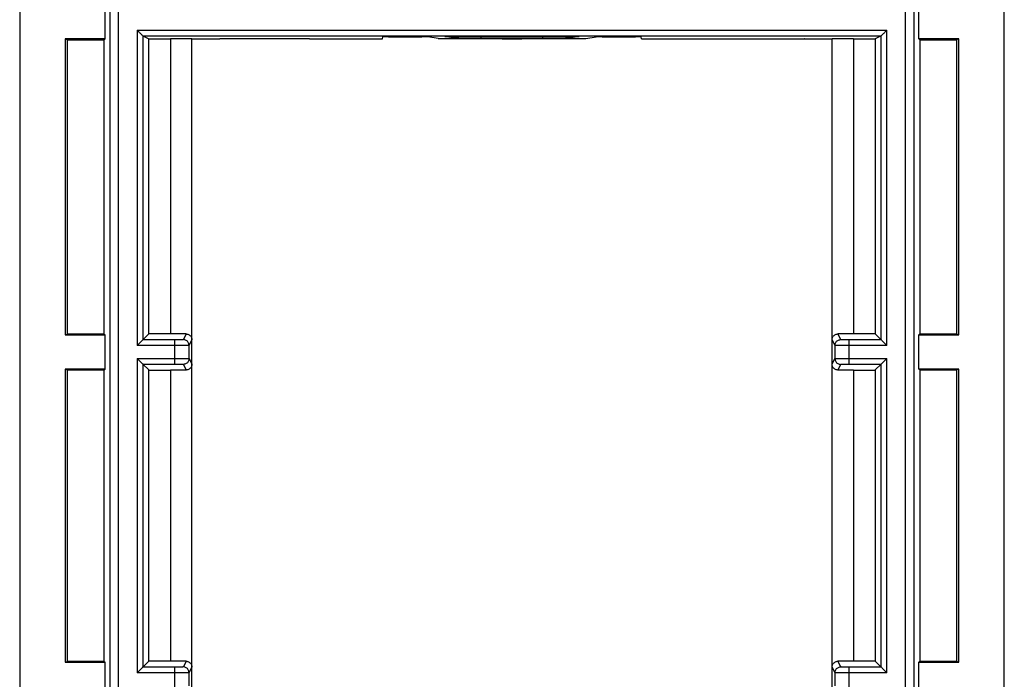
# Model space of a CAD drawing. Units: millimetres. Extents: x -13.2 to 21.4, y -34.5 to 40.1.
# Drawn here: x -13.2 to 21.4, y 2.8 to 26 of the extents above; entities that cross this region are included whole.
import ezdxf

# ---------------------------------------------------------------- set-up
doc = ezdxf.new("R2010")
doc.units = ezdxf.units.MM
doc.header["$LTSCALE"] = 16.335
doc.layers.get('0').update_dxf_attribs({"linetype": 'CONTINUOUS'})
doc.layers.add('DRAFT', color=7, linetype='CONTINUOUS')
doc.layers.add('RACCORDO', color=7, linetype='CONTINUOUS')

msp = doc.modelspace()

# ---------------------------------------------------------------- linework, layer by layer
at = {"color": 250, "linetype": 'CONTINUOUS'}
for p, q in [((-9.106, 25.641), (-9.106, 14.567)), ((-9.106, 25.641), (17.236, 25.641)), ((17.236, 14.567), (17.236, 25.641)), ((-8.906, 25.441), (-8.906, 14.767)), ((1.701, 25.424), (1.739, 25.426)), ((1.984, 25.375), (1.701, 25.424)), ((1.81, 25.428), (1.811, 25.428)), ((1.835, 25.429), (1.842, 25.429)), ((1.878, 25.429), (1.882, 25.429)), ((2.005, 25.431), (2.026, 25.431)), ((2.224, 25.369), (2.102, 25.371)), ((2.499, 25.368), (2.224, 25.369)), ((2.978, 25.366), (2.499, 25.368)), ((2.978, 25.366), (2.978, 25.433)), ((3.72, 25.339), (3.719, 25.357)), ((4.412, 25.357), (4.41, 25.339)), ((5.153, 25.366), (5.153, 25.433)), ((5.918, 25.37), (5.646, 25.368)), ((5.879, 25.432), (5.887, 25.432)), ((6.036, 25.371), (5.918, 25.37)), ((6.092, 25.372), (6.036, 25.371)), ((6.143, 25.43), (6.151, 25.43)), ((6.43, 25.424), (6.147, 25.375)), ((6.266, 25.429), (6.27, 25.429)), ((6.298, 25.429), (6.301, 25.429)), ((6.43, 25.424), (6.391, 25.426)), ((17.036, 14.767), (17.036, 25.441)), ((-7.385, 14.972), (-7.484, 14.773)), ((15.615, 14.773), (15.515, 14.972)), ((-7.603, 14.568), (-9.106, 14.567)), ((-7.755, 14.767), (-8.906, 14.767)), ((-7.784, 13.91), (-7.784, 14.767)), ((-7.675, 14.768), (-7.755, 14.767)), ((-7.606, 14.768), (-7.675, 14.768)), ((-7.568, 14.769), (-7.606, 14.768)), ((-7.454, 14.569), (-7.603, 14.568)), ((-7.536, 14.77), (-7.568, 14.769)), ((-7.371, 14.57), (-7.454, 14.569)), ((-7.33, 14.57), (-7.371, 14.57)), ((-7.185, 14.772), (-7.284, 14.573)), ((15.415, 14.573), (15.315, 14.772)), ((15.572, 14.569), (15.515, 14.569)), ((15.71, 14.568), (15.572, 14.569)), ((17.236, 14.567), (15.71, 14.568)), ((15.769, 14.768), (15.728, 14.768)), ((15.839, 14.768), (15.769, 14.768)), ((17.036, 14.767), (15.839, 14.768)), ((15.915, 13.91), (15.915, 14.767)), ((-9.106, 14.11), (-9.106, 3.067)), ((-9.106, 14.11), (-7.579, 14.109)), ((-8.906, 13.91), (-8.906, 3.267)), ((-8.906, 13.91), (-7.709, 13.909)), ((-7.709, 13.909), (-7.639, 13.909)), ((-7.639, 13.909), (-7.597, 13.908)), ((-7.579, 14.109), (-7.441, 14.108)), ((-7.484, 13.904), (-7.385, 13.705)), ((-7.441, 14.108), (-7.385, 14.107)), ((-7.284, 14.104), (-7.185, 13.905)), ((15.315, 13.905), (15.415, 14.104)), ((15.461, 14.107), (15.502, 14.107)), ((15.502, 14.107), (15.585, 14.108)), ((15.515, 13.705), (15.615, 13.904)), ((15.585, 14.108), (15.734, 14.109)), ((15.667, 13.907), (15.699, 13.908)), ((15.699, 13.908), (15.737, 13.909)), ((15.734, 14.109), (17.236, 14.11)), ((15.737, 13.909), (15.806, 13.909)), ((15.806, 13.909), (15.886, 13.91)), ((15.886, 13.91), (17.036, 13.91)), ((17.036, 3.267), (17.036, 13.91)), ((17.236, 3.067), (17.236, 14.11)), ((-7.385, 3.472), (-7.484, 3.273)), ((15.615, 3.273), (15.515, 3.472)), ((-7.755, 3.267), (-8.906, 3.267)), ((-7.784, 2.41), (-7.784, 3.267)), ((-7.675, 3.268), (-7.755, 3.267)), ((-7.606, 3.268), (-7.675, 3.268)), ((-7.568, 3.269), (-7.606, 3.268)), ((-7.536, 3.27), (-7.568, 3.269)), ((-7.185, 3.272), (-7.284, 3.073)), ((15.415, 3.073), (15.315, 3.272)), ((15.769, 3.268), (15.728, 3.268)), ((15.839, 3.268), (15.769, 3.268)), ((17.036, 3.267), (15.839, 3.268)), ((15.915, 2.41), (15.915, 3.267)), ((-7.646, 3.068), (-9.106, 3.067)), ((-7.487, 3.068), (-7.646, 3.068)), ((-7.396, 3.069), (-7.487, 3.068)), ((17.236, 3.067), (15.71, 3.068))]:
    msp.add_line(p, q, dxfattribs=at)
at = {"color": 7, "linetype": 'CONTINUOUS'}
for p, q in [((-8.916, 25.45), (-8.932, 25.466)), ((-8.906, 25.441), (-8.702, 25.339)), ((-8.906, 25.441), (17.036, 25.441)), ((-7.185, -19.662), (-7.185, 25.338)), ((-7.185, 25.338), (-6.218, 25.338)), ((-6.218, 25.338), (-6.202, 25.346)), ((-3.067, 25.346), (-6.202, 25.346)), ((-3.051, 25.338), (-3.067, 25.346)), ((-3.051, 25.338), (-0.48, 25.338)), ((1.47, 25.357), (3.719, 25.357)), ((1.739, 25.426), (1.739, 25.426)), ((1.74, 25.426), (1.743, 25.427)), ((1.743, 25.427), (1.748, 25.427)), ((1.748, 25.427), (1.758, 25.427)), ((1.758, 25.427), (1.778, 25.428)), ((1.778, 25.428), (1.811, 25.428)), ((1.811, 25.428), (1.882, 25.429)), ((1.882, 25.429), (2.026, 25.431)), ((2.026, 25.431), (2.324, 25.432)), ((2.324, 25.432), (5.887, 25.432)), ((5.153, 25.366), (2.978, 25.366)), ((3.72, 25.339), (4.41, 25.339)), ((4.412, 25.357), (6.661, 25.357)), ((5.887, 25.432), (6.151, 25.43)), ((6.151, 25.43), (6.27, 25.429)), ((6.27, 25.429), (6.323, 25.428)), ((6.323, 25.428), (6.357, 25.427)), ((6.357, 25.427), (6.372, 25.427)), ((6.372, 25.427), (6.383, 25.427)), ((6.383, 25.427), (6.388, 25.427)), ((8.611, 25.338), (11.182, 25.338)), ((11.182, 25.338), (11.198, 25.346)), ((11.198, 25.346), (14.333, 25.346)), ((14.349, 25.338), (14.333, 25.346)), ((14.349, 25.338), (15.315, 25.338)), ((15.315, -19.662), (15.315, 25.338)), ((17.036, 25.441), (16.832, 25.339)), ((-8.906, 14.767), (-8.702, 14.971)), ((-7.385, 14.972), (-7.935, 14.972)), ((16.065, 14.972), (15.515, 14.972)), ((17.036, 14.767), (16.832, 14.971)), ((-9.088, 14.585), (-9.106, 14.567)), ((-9.036, 14.637), (-9.088, 14.585)), ((-8.906, 14.767), (-8.907, 14.766)), ((-7.284, 14.104), (-7.284, 14.573)), ((15.415, 14.573), (15.415, 14.104)), ((17.056, 14.748), (17.044, 14.76)), ((-8.925, 13.929), (-8.913, 13.917)), ((-8.906, 13.91), (-8.702, 13.706)), ((17.036, 13.91), (16.832, 13.706)), ((17.036, 13.91), (17.037, 13.911)), ((17.166, 14.039), (17.219, 14.092)), ((17.219, 14.092), (17.236, 14.11)), ((-7.385, 13.705), (-7.935, 13.705)), ((16.065, 13.705), (15.515, 13.705)), ((-8.906, 3.267), (-8.702, 3.471)), ((-7.385, 3.472), (-7.935, 3.472)), ((16.065, 3.472), (15.515, 3.472)), ((17.036, 3.267), (16.832, 3.471)), ((-9.036, 3.137), (-9.088, 3.085)), ((-8.906, 3.267), (-8.907, 3.266)), ((17.056, 3.248), (17.044, 3.26)), ((-9.088, 3.085), (-9.106, 3.067)), ((-7.284, 2.604), (-7.284, 3.073)), ((15.415, 3.073), (15.415, 2.604))]:
    msp.add_line(p, q, dxfattribs=at)
for points in [[(-8.969, 25.504), (-9.001, 25.536), (-9.02, 25.555), (-9.04, 25.575), (-9.061, 25.595), (-9.083, 25.617), (-9.106, 25.641)], [(17.099, 25.503), (17.132, 25.536), (17.15, 25.554), (17.17, 25.574), (17.191, 25.595), (17.213, 25.618), (17.236, 25.641)], [(-8.932, 25.466), (-8.955, 25.489), (-8.969, 25.504)], [(-8.906, 25.441), (-8.907, 25.442), (-8.916, 25.45)], [(3.72, 25.339), (3.714, 25.339), (3.707, 25.339), (3.7, 25.34), (3.693, 25.341), (3.686, 25.343), (3.679, 25.344), (3.672, 25.346), (3.665, 25.349), (3.658, 25.352), (3.652, 25.355), (3.645, 25.358)], [(4.483, 25.357), (4.479, 25.355), (4.472, 25.352), (4.466, 25.349), (4.459, 25.346), (4.452, 25.344), (4.445, 25.343), (4.438, 25.341), (4.431, 25.34), (4.424, 25.339), (4.417, 25.339), (4.41, 25.339)], [(6.388, 25.427), (6.391, 25.426), (6.391, 25.426)], [(17.036, 25.441), (17.038, 25.442), (17.041, 25.445), (17.046, 25.45), (17.053, 25.457), (17.099, 25.503)], [(-7.385, 14.972), (-7.363, 14.97), (-7.343, 14.967), (-7.323, 14.962), (-7.303, 14.954), (-7.285, 14.945), (-7.267, 14.933), (-7.251, 14.92), (-7.236, 14.905), (-7.223, 14.889), (-7.212, 14.872), (-7.202, 14.853), (-7.194, 14.833), (-7.189, 14.814), (-7.186, 14.793), (-7.185, 14.772)], [(15.315, 14.772), (15.317, 14.793), (15.32, 14.814), (15.325, 14.833), (15.333, 14.853), (15.342, 14.872), (15.354, 14.889), (15.367, 14.905), (15.382, 14.92), (15.398, 14.933), (15.415, 14.945), (15.434, 14.954), (15.454, 14.962), (15.473, 14.967), (15.494, 14.97), (15.515, 14.972)], [(-8.925, 14.748), (-8.933, 14.74), (-9.036, 14.637)], [(-8.907, 14.766), (-8.913, 14.76), (-8.925, 14.748)], [(17.044, 14.76), (17.037, 14.766), (17.036, 14.767)], [(17.166, 14.637), (17.073, 14.731), (17.056, 14.748)], [(17.236, 14.567), (17.219, 14.585), (17.166, 14.637)], [(-9.106, 14.11), (-9.088, 14.092), (-9.036, 14.039)], [(-9.036, 14.039), (-8.942, 13.946), (-8.925, 13.929)], [(-8.913, 13.917), (-8.907, 13.911), (-8.906, 13.91)], [(-7.185, 13.905), (-7.186, 13.884), (-7.189, 13.863), (-7.194, 13.843), (-7.202, 13.824), (-7.212, 13.805), (-7.223, 13.788), (-7.236, 13.772), (-7.251, 13.757), (-7.267, 13.744), (-7.285, 13.732), (-7.303, 13.723), (-7.323, 13.715), (-7.343, 13.71), (-7.363, 13.707), (-7.385, 13.705)], [(15.515, 13.705), (15.494, 13.707), (15.473, 13.71), (15.454, 13.715), (15.434, 13.723), (15.415, 13.732), (15.398, 13.744), (15.382, 13.757), (15.367, 13.772), (15.354, 13.788), (15.342, 13.805), (15.333, 13.824), (15.325, 13.843), (15.32, 13.863), (15.317, 13.884), (15.315, 13.905)], [(17.037, 13.911), (17.044, 13.917), (17.056, 13.929)], [(17.056, 13.929), (17.063, 13.937), (17.166, 14.039)], [(-7.385, 3.472), (-7.363, 3.47), (-7.343, 3.467), (-7.323, 3.462), (-7.303, 3.454), (-7.285, 3.445), (-7.267, 3.433), (-7.251, 3.42), (-7.236, 3.405), (-7.223, 3.389), (-7.212, 3.372), (-7.202, 3.353), (-7.194, 3.333), (-7.189, 3.314), (-7.186, 3.293), (-7.185, 3.272)], [(15.315, 3.272), (15.317, 3.293), (15.32, 3.314), (15.325, 3.333), (15.333, 3.353), (15.342, 3.372), (15.354, 3.389), (15.367, 3.405), (15.382, 3.42), (15.398, 3.433), (15.415, 3.445), (15.434, 3.454), (15.454, 3.462), (15.473, 3.467), (15.494, 3.47), (15.515, 3.472)], [(-8.925, 3.248), (-8.933, 3.24), (-9.036, 3.137)], [(-8.907, 3.266), (-8.913, 3.26), (-8.925, 3.248)], [(17.044, 3.26), (17.037, 3.266), (17.036, 3.267)], [(17.166, 3.137), (17.073, 3.231), (17.056, 3.248)], [(17.236, 3.067), (17.219, 3.085), (17.166, 3.137)]]:
    msp.add_lwpolyline(points, dxfattribs=at)
at = {"color": 250, "linetype": 'CONTINUOUS'}
for points in [[(1.701, 25.424), (1.7, 25.424), (1.703, 25.425), (1.71, 25.426), (1.722, 25.426), (1.738, 25.427), (1.758, 25.427), (1.778, 25.428)], [(1.739, 25.426), (1.75, 25.426), (1.754, 25.427)], [(1.984, 25.375), (2.033, 25.377), (2.082, 25.384), (2.13, 25.397), (2.176, 25.413), (2.215, 25.432)], [(2.102, 25.371), (2.042, 25.372), (2.019, 25.373), (2.002, 25.373), (1.99, 25.374), (1.984, 25.375)], [(5.646, 25.368), (5.227, 25.366), (5.153, 25.366)], [(6.147, 25.375), (6.098, 25.377), (6.049, 25.384), (6.001, 25.397), (5.955, 25.413), (5.916, 25.432)], [(6.147, 25.375), (6.141, 25.374), (6.129, 25.373), (6.113, 25.373), (6.092, 25.372)], [(6.372, 25.427), (6.383, 25.427), (6.402, 25.426), (6.417, 25.426), (6.426, 25.425), (6.431, 25.424), (6.43, 25.424)], [(6.391, 25.426), (6.381, 25.426), (6.377, 25.427)], [(-7.484, 14.773), (-7.486, 14.772), (-7.489, 14.772), (-7.495, 14.771), (-7.502, 14.771), (-7.512, 14.77), (-7.523, 14.77), (-7.536, 14.77)], [(-7.284, 14.573), (-7.286, 14.599), (-7.291, 14.624), (-7.299, 14.649), (-7.311, 14.673), (-7.326, 14.694), (-7.343, 14.714), (-7.362, 14.731), (-7.384, 14.746), (-7.408, 14.757), (-7.432, 14.766), (-7.458, 14.771), (-7.484, 14.773)], [(-7.284, 14.573), (-7.286, 14.572), (-7.292, 14.572), (-7.302, 14.571), (-7.314, 14.571), (-7.33, 14.57)], [(15.415, 14.573), (15.417, 14.599), (15.422, 14.624), (15.43, 14.649), (15.442, 14.673), (15.456, 14.694), (15.473, 14.714), (15.493, 14.731), (15.515, 14.746), (15.538, 14.757), (15.563, 14.766), (15.589, 14.771), (15.615, 14.773)], [(15.515, 14.569), (15.469, 14.57), (15.451, 14.571), (15.436, 14.571), (15.424, 14.572), (15.418, 14.572), (15.415, 14.573)], [(15.728, 14.768), (15.691, 14.769), (15.675, 14.769), (15.66, 14.77), (15.647, 14.77), (15.636, 14.771), (15.627, 14.771), (15.621, 14.772), (15.617, 14.772), (15.615, 14.773)], [(-7.597, 13.908), (-7.561, 13.908), (-7.544, 13.908), (-7.53, 13.907), (-7.517, 13.907), (-7.506, 13.906), (-7.497, 13.906), (-7.49, 13.905), (-7.486, 13.905), (-7.484, 13.904)], [(-7.284, 14.104), (-7.286, 14.078), (-7.291, 14.053), (-7.299, 14.028), (-7.311, 14.004), (-7.326, 13.983), (-7.343, 13.963), (-7.362, 13.946), (-7.384, 13.931), (-7.408, 13.92), (-7.432, 13.911), (-7.458, 13.906), (-7.484, 13.904)], [(-7.385, 14.107), (-7.338, 14.107), (-7.32, 14.106), (-7.305, 14.106), (-7.294, 14.105), (-7.287, 14.105), (-7.284, 14.104)], [(15.415, 14.104), (15.417, 14.105), (15.423, 14.105), (15.432, 14.106), (15.445, 14.106), (15.461, 14.107)], [(15.415, 14.104), (15.417, 14.078), (15.422, 14.053), (15.43, 14.028), (15.442, 14.004), (15.456, 13.983), (15.473, 13.963), (15.493, 13.946), (15.515, 13.931), (15.538, 13.92), (15.563, 13.911), (15.589, 13.906), (15.615, 13.904)], [(15.615, 13.904), (15.616, 13.905), (15.62, 13.905), (15.625, 13.906), (15.633, 13.906), (15.642, 13.907), (15.654, 13.907), (15.667, 13.907)], [(-7.484, 3.273), (-7.486, 3.272), (-7.489, 3.272), (-7.495, 3.271), (-7.502, 3.271), (-7.512, 3.27), (-7.523, 3.27), (-7.536, 3.27)], [(-7.284, 3.073), (-7.286, 3.099), (-7.291, 3.124), (-7.299, 3.149), (-7.311, 3.173), (-7.326, 3.194), (-7.343, 3.214), (-7.362, 3.231), (-7.384, 3.246), (-7.408, 3.257), (-7.432, 3.266), (-7.458, 3.271), (-7.484, 3.273)], [(15.415, 3.073), (15.417, 3.099), (15.422, 3.124), (15.43, 3.149), (15.442, 3.173), (15.456, 3.194), (15.473, 3.214), (15.493, 3.231), (15.515, 3.246), (15.538, 3.257), (15.563, 3.266), (15.589, 3.271), (15.615, 3.273)], [(15.728, 3.268), (15.691, 3.269), (15.675, 3.269), (15.66, 3.27), (15.647, 3.27), (15.636, 3.271), (15.627, 3.271), (15.621, 3.272), (15.617, 3.272), (15.615, 3.273)], [(-7.33, 3.07), (-7.371, 3.07), (-7.396, 3.069)], [(-7.284, 3.073), (-7.286, 3.072), (-7.292, 3.072), (-7.302, 3.071), (-7.314, 3.071), (-7.33, 3.07)], [(15.542, 3.069), (15.491, 3.07), (15.469, 3.07), (15.451, 3.071), (15.436, 3.071), (15.424, 3.072), (15.418, 3.072), (15.415, 3.073)], [(15.71, 3.068), (15.572, 3.069), (15.542, 3.069)]]:
    msp.add_lwpolyline(points, dxfattribs=at)
at = {"layer": 'DRAFT', "color": 7, "linetype": 'CONTINUOUS'}
for p, q in [((-13.235, 29.838), (-13.235, -24.162)), ((21.365, -24.162), (21.365, 29.838)), ((-10.235, 25.338), (-10.235, 26.538)), ((18.365, 25.338), (18.365, 26.538)), ((-11.635, 25.338), (-11.635, 14.938)), ((-11.635, 25.338), (-11.552, 25.311)), ((-10.235, 25.338), (-11.635, 25.338)), ((-11.552, 14.966), (-11.552, 25.311)), ((-10.265, 25.308), (-10.235, 25.338)), ((-10.265, 14.969), (-10.265, 25.308)), ((-8.702, 14.971), (-8.702, 25.339)), ((-7.185, 25.338), (-7.935, 25.338)), ((16.065, 25.338), (15.315, 25.338)), ((16.832, 25.339), (16.832, 14.971)), ((19.765, 25.338), (18.365, 25.338)), ((18.396, 25.308), (18.365, 25.338)), ((18.396, 25.308), (18.396, 14.969)), ((19.765, 25.338), (19.683, 25.311)), ((19.683, 25.311), (19.683, 14.966)), ((19.765, 14.938), (19.765, 25.338)), ((-11.635, 14.938), (-11.552, 14.966)), ((-11.635, 14.938), (-10.235, 14.938)), ((-10.265, 14.969), (-10.235, 14.938)), ((-10.235, 13.738), (-10.235, 14.938)), ((18.396, 14.969), (18.365, 14.938)), ((18.365, 14.938), (19.765, 14.938)), ((18.365, 13.738), (18.365, 14.938)), ((19.765, 14.938), (19.683, 14.966)), ((-11.635, 13.738), (-11.635, 3.438)), ((-11.635, 13.738), (-11.552, 13.711)), ((-10.235, 13.738), (-11.635, 13.738)), ((-11.552, 3.466), (-11.552, 13.711)), ((-10.265, 13.708), (-10.235, 13.738)), ((-10.265, 3.469), (-10.265, 13.708)), ((-8.702, 3.471), (-8.702, 13.706)), ((16.832, 13.706), (16.832, 3.471)), ((19.765, 13.738), (18.365, 13.738)), ((18.396, 13.708), (18.365, 13.738)), ((18.396, 13.708), (18.396, 3.469)), ((19.765, 13.738), (19.683, 13.711)), ((19.683, 13.711), (19.683, 3.466)), ((19.765, 3.438), (19.765, 13.738)), ((-11.635, 3.438), (-11.552, 3.466)), ((-10.265, 3.469), (-10.235, 3.438)), ((18.396, 3.469), (18.365, 3.438)), ((19.765, 3.438), (19.683, 3.466)), ((-11.635, 3.438), (-10.235, 3.438)), ((-10.235, 2.238), (-10.235, 3.438)), ((18.365, 3.438), (19.765, 3.438)), ((18.365, 2.238), (18.365, 3.438))]:
    msp.add_line(p, q, dxfattribs=at)
at = {"layer": 'DRAFT', "color": 250, "linetype": 'CONTINUOUS'}
for p, q in [((-7.935, 25.338), (-7.935, 14.972)), ((16.065, 25.338), (16.065, 14.972)), ((-7.935, 13.705), (-7.935, 3.472)), ((16.065, 13.705), (16.065, 3.472))]:
    msp.add_line(p, q, dxfattribs=at)
at = {"layer": 'DRAFT', "color": 7, "linetype": 'CONTINUOUS'}
for centre, ratio, start_param, end_param in [((-7.935, 25.655), 0.017455, -1.752152, -1.687264), ((-7.935, 25.514), 0.008727, -1.60905, -1.570796), ((16.065, 25.514), 0.008727, -1.570796, -1.532543), ((16.065, 25.655), 0.017455, -1.454328, -1.38944), ((-7.935, 14.622), 0.017455, 1.687264, 1.752152), ((-7.935, 14.622), 0.017455, 1.570796, 1.60905), ((16.065, 14.622), 0.017455, 1.532543, 1.570796), ((16.065, 14.622), 0.017455, 1.38944, 1.454328), ((-7.935, 14.055), 0.017455, -1.752152, -1.687264), ((-7.935, 14.055), 0.017455, -1.60905, -1.570796), ((16.065, 14.055), 0.017455, -1.570796, -1.532543), ((16.065, 14.055), 0.017455, -1.454328, -1.38944), ((-7.935, 3.122), 0.017455, 1.687264, 1.752152), ((-7.935, 3.122), 0.017455, 1.570796, 1.60905), ((16.065, 3.122), 0.017455, 1.532543, 1.570796), ((16.065, 3.122), 0.017455, 1.38944, 1.454328)]:
    msp.add_ellipse(centre, major_axis=(20.058, 0), ratio=ratio, start_param=start_param, end_param=end_param, dxfattribs=at)
at = {"layer": 'RACCORDO', "color": 250, "linetype": 'CONTINUOUS'}
for p, q in [((-9.765, -24.092), (-9.765, 29.769)), ((17.896, -24.092), (17.896, 29.769)), ((-10.065, 29.469), (-10.065, -23.792)), ((18.196, -23.792), (18.196, 29.469))]:
    msp.add_line(p, q, dxfattribs=at)
at = {"layer": 'RACCORDO', "color": 7, "linetype": 'CONTINUOUS'}
for p, q in [((-0.48, 25.338), (-0.479, 25.414)), ((-0.279, 25.416), (0.901, 25.416)), ((1.47, 25.357), (1.104, 25.414)), ((6.661, 25.357), (7.027, 25.414)), ((7.23, 25.416), (8.409, 25.416)), ((8.611, 25.338), (8.609, 25.414))]:
    msp.add_line(p, q, dxfattribs=at)
for centre, major_axis, ratio, start_param, end_param in [((-0.279, 25.414), (0.2, 0), 0.008726, 1.570644, 3.14144), ((0.901, 25.414), (0.203, 0), 0.008594, 0.05475, 1.572314), ((7.23, 25.414), (0.203, 0), 0.008594, 1.569279, 3.086843), ((8.409, 25.414), (0.2, 0), 0.008726, 0.000152, 1.570949)]:
    msp.add_ellipse(centre, major_axis=major_axis, ratio=ratio, start_param=start_param, end_param=end_param, dxfattribs=at)

doc.saveas('drawing.dxf')
